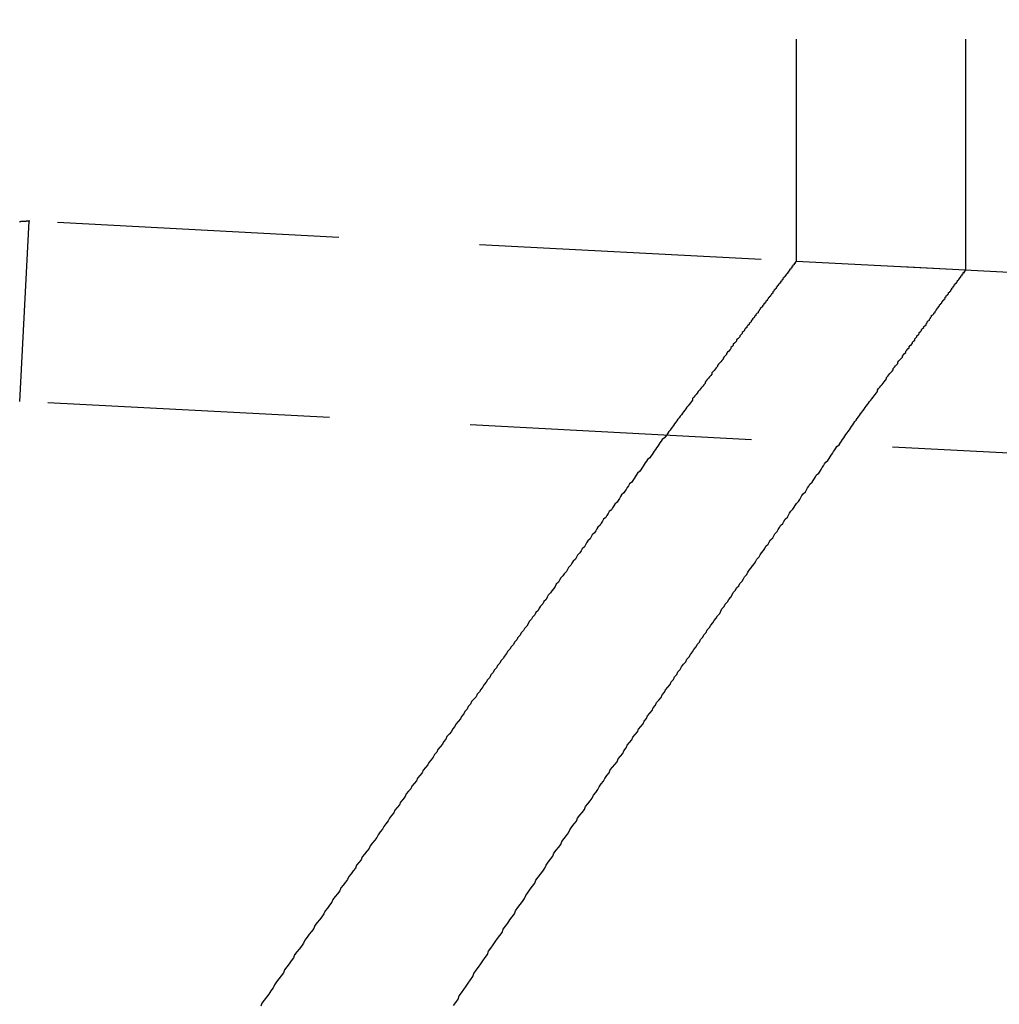
# Model space of a CAD drawing. Extents: x 1330 to 2445, y -332 to 386.
# Drawn here: x 1623 to 1632, y 344 to 352 of the extents above; entities that cross this region are included whole.
import ezdxf

# ---------------------------------------------------------------- set-up
doc = ezdxf.new("R2010")
doc.units = 0
doc.header["$LTSCALE"] = 10
doc.linetypes.add('VERDECKT', pattern=[0.375, 0.25, -0.125])
doc.layers.get('0').update_dxf_attribs({"linetype": 'CONTINUOUS'})
doc.layers.add('STEMPEL', color=3, linetype='CONTINUOUS')

# ---------------------------------------------------------------- blocks, each defined once
blk = doc.blocks.new('A$CCFCEE490')
at = {"color": 1, "linetype": 'VERDECKT', "extrusion": (0, 1, -2e-16)}
for p, q in [((1058.9395, 97.7523), (1058.9395, 92.0316)), ((1060.4395, 97.7523), (1060.4395, 91.953)), ((1141.0142, 87.7303), (1031.1649, 93.4872)), ((1052.0524, 90.7904), (1052.1362, 92.3882)), ((1141.0142, 87.7303), (1052.1362, 92.3882)), ((1060.4395, 91.953), (1058.9395, 92.0316)), ((1140.9305, 86.1325), (1031.0812, 91.8894)), ((1140.9305, 86.1325), (1052.0524, 90.7904))]:
    blk.add_line(p, q, dxfattribs=at)
at = {"color": 1}
for points in [[(1052.14, 92.3882, 0), (1052.14, 92.3882, 0), (1052.14, 92.3882, 0), (1052.14, 92.3882, 0), (1052.14, 92.3882, 0), (1052.14, 92.3882, 0), (1052.14, 92.3882, 0), (1052.14, 92.3881, 0), (1052.14, 92.3881, 0), (1052.13, 92.3881, 0), (1052.13, 92.3881, 0), (1052.13, 92.3881, 0), (1052.13, 92.3881, 0), (1052.13, 92.388, 0), (1052.13, 92.388, 0), (1052.13, 92.388, 0), (1052.13, 92.388, 0), (1052.13, 92.3879, 0), (1052.13, 92.3879, 0), (1052.13, 92.3879, 0), (1052.13, 92.3878, 0), (1052.13, 92.3878, 0), (1052.13, 92.3878, 0), (1052.13, 92.3877, 0), (1052.13, 92.3877, 0), (1052.13, 92.3876, 0), (1052.13, 92.3876, 0), (1052.12, 92.3875, 0), (1052.12, 92.3875, 0), (1052.12, 92.3874, 0), (1052.12, 92.3874, 0), (1052.12, 92.3873, 0), (1052.12, 92.3873, 0), (1052.12, 92.3872, 0), (1052.12, 92.3871, 0), (1052.12, 92.3871, 0), (1052.12, 92.387, 0), (1052.11, 92.3869, 0), (1052.11, 92.3869, 0), (1052.11, 92.3868, 0), (1052.11, 92.3867, 0), (1052.11, 92.3867, 0), (1052.11, 92.3866, 0), (1052.11, 92.3865, 0), (1052.11, 92.3864, 0), (1052.1, 92.3864, 0), (1052.1, 92.3863, 0), (1052.1, 92.3862, 0), (1052.1, 92.3861, 0), (1052.1, 92.386, 0), (1052.1, 92.3859, 0), (1052.09, 92.3858, 0), (1052.09, 92.3857, 0), (1052.09, 92.3856, 0), (1052.09, 92.3855, 0), (1052.09, 92.3854, 0), (1052.09, 92.3853, 0), (1052.08, 92.3852, 0), (1052.08, 92.3851, 0), (1052.08, 92.385, 0), (1052.08, 92.3849, 0), (1052.08, 92.3848, 0), (1052.07, 92.3847, 0), (1052.07, 92.3846, 0), (1052.07, 92.3845, 0), (1052.07, 92.3844, 0), (1052.07, 92.3842, 0), (1052.06, 92.3841, 0), (1052.06, 92.384, 0), (1052.06, 92.3839, 0), (1052.06, 92.3837, 0), (1052.05, 92.3836, 0)], [(1058.94, 92.0316, 0), (1058.94, 92.0316, 0), (1058.94, 92.0315, 0), (1058.94, 92.0314, 0), (1058.94, 92.0311, 0), (1058.94, 92.0309, 0), (1058.94, 92.0305, 0), (1058.94, 92.0301, 0), (1058.94, 92.0296, 0), (1058.94, 92.0291, 0), (1058.94, 92.0285, 0), (1058.94, 92.0278, 0), (1058.94, 92.0271, 0), (1058.94, 92.0263, 0), (1058.93, 92.0255, 0), (1058.93, 92.0246, 0), (1058.93, 92.0236, 0), (1058.93, 92.0225, 0), (1058.93, 92.0214, 0), (1058.93, 92.0203, 0), (1058.93, 92.019, 0), (1058.93, 92.0177, 0), (1058.93, 92.0164, 0), (1058.93, 92.015, 0), (1058.93, 92.0135, 0), (1058.92, 92.0119, 0), (1058.92, 92.0103, 0), (1058.92, 92.0086, 0), (1058.92, 92.0069, 0), (1058.92, 92.0051, 0), (1058.92, 92.0032, 0), (1058.92, 92.0013, 0), (1058.91, 91.9993, 0), (1058.91, 91.9972, 0), (1058.91, 91.9951, 0), (1058.91, 91.9929, 0), (1058.91, 91.9906, 0), (1058.91, 91.9883, 0), (1058.9, 91.9859, 0), (1058.9, 91.9835, 0), (1058.9, 91.981, 0), (1058.9, 91.9784, 0), (1058.9, 91.9758, 0), (1058.9, 91.9731, 0), (1058.89, 91.9703, 0), (1058.89, 91.9675, 0), (1058.89, 91.9646, 0), (1058.89, 91.9616, 0), (1058.88, 91.9586, 0), (1058.88, 91.9555, 0), (1058.88, 91.9523, 0), (1058.88, 91.9491, 0), (1058.87, 91.9458, 0), (1058.87, 91.9425, 0), (1058.87, 91.939, 0), (1058.87, 91.9356, 0), (1058.86, 91.932, 0), (1058.86, 91.9284, 0), (1058.86, 91.9247, 0), (1058.86, 91.921, 0), (1058.85, 91.9172, 0), (1058.85, 91.9133, 0), (1058.85, 91.9094, 0), (1058.84, 91.9054, 0), (1058.84, 91.9013, 0), (1058.84, 91.8972, 0), (1058.83, 91.893, 0), (1058.83, 91.8887, 0), (1058.83, 91.8844, 0), (1058.82, 91.88, 0), (1058.82, 91.8755, 0), (1058.82, 91.871, 0), (1058.81, 91.8664, 0), (1058.81, 91.8617, 0), (1058.81, 91.857, 0), (1058.8, 91.8522, 0), (1058.8, 91.8474, 0), (1058.8, 91.8425, 0), (1058.79, 91.8375, 0), (1058.79, 91.8324, 0), (1058.78, 91.8273, 0), (1058.78, 91.8221, 0), (1058.78, 91.8169, 0), (1058.77, 91.8116, 0), (1058.77, 91.8062, 0), (1058.76, 91.8007, 0), (1058.76, 91.7952, 0), (1058.76, 91.7897, 0), (1058.75, 91.784, 0), (1058.75, 91.7783, 0), (1058.74, 91.7725, 0), (1058.74, 91.7667, 0), (1058.73, 91.7608, 0), (1058.73, 91.7548, 0), (1058.73, 91.7488, 0), (1058.72, 91.7427, 0), (1058.72, 91.7365, 0), (1058.71, 91.7303, 0), (1058.71, 91.724, 0), (1058.7, 91.7176, 0), (1058.7, 91.7112, 0), (1058.69, 91.7047, 0), (1058.69, 91.6981, 0), (1058.68, 91.6915, 0), (1058.68, 91.6848, 0), (1058.67, 91.6781, 0), (1058.67, 91.6712, 0), (1058.66, 91.6644, 0), (1058.66, 91.6574, 0), (1058.65, 91.6504, 0), (1058.65, 91.6433, 0), (1058.64, 91.6361, 0), (1058.64, 91.6289, 0), (1058.63, 91.6216, 0), (1058.62, 91.6143, 0), (1058.62, 91.6069, 0), (1058.61, 91.5994, 0), (1058.61, 91.5918, 0), (1058.6, 91.5842, 0), (1058.6, 91.5766, 0), (1058.59, 91.5688, 0), (1058.58, 91.561, 0), (1058.58, 91.5531, 0), (1058.57, 91.5452, 0), (1058.57, 91.5372, 0), (1058.56, 91.5291, 0), (1058.55, 91.521, 0), (1058.55, 91.5128, 0), (1058.54, 91.5045, 0), (1058.54, 91.4962, 0), (1058.53, 91.4878, 0), (1058.52, 91.4793, 0), (1058.52, 91.4708, 0), (1058.51, 91.4622, 0), (1058.5, 91.4535, 0), (1058.5, 91.4448, 0), (1058.49, 91.436, 0), (1058.48, 91.4272, 0), (1058.48, 91.4182, 0), (1058.47, 91.4092, 0), (1058.46, 91.4002, 0), (1058.46, 91.3911, 0), (1058.45, 91.3819, 0), (1058.44, 91.3726, 0), (1058.44, 91.3633, 0), (1058.43, 91.3539, 0), (1058.42, 91.3445, 0), (1058.41, 91.335, 0), (1058.41, 91.3254, 0), (1058.4, 91.3157, 0), (1058.39, 91.306, 0), (1058.38, 91.2963, 0), (1058.38, 91.2864, 0), (1058.37, 91.2765, 0), (1058.36, 91.2665, 0), (1058.36, 91.2565, 0), (1058.35, 91.2464, 0), (1058.34, 91.2362, 0), (1058.33, 91.226, 0), (1058.32, 91.2157, 0), (1058.32, 91.2053, 0), (1058.31, 91.1949, 0), (1058.3, 91.1844, 0), (1058.29, 91.1738, 0), (1058.29, 91.1632, 0), (1058.28, 91.1525, 0), (1058.27, 91.1418, 0), (1058.26, 91.1309, 0), (1058.25, 91.1201, 0), (1058.24, 91.1091, 0), (1058.24, 91.0981, 0), (1058.23, 91.087, 0), (1058.22, 91.0759, 0), (1058.21, 91.0647, 0), (1058.2, 91.0534, 0), (1058.19, 91.042, 0), (1058.19, 91.0306, 0), (1058.18, 91.0192, 0), (1058.17, 91.0076, 0), (1058.16, 90.996, 0), (1058.15, 90.9844, 0), (1058.14, 90.9727, 0), (1058.13, 90.9609, 0), (1058.13, 90.949, 0), (1058.12, 90.9371, 0), (1058.11, 90.9251, 0), (1058.1, 90.9131, 0), (1058.09, 90.9009, 0), (1058.08, 90.8888, 0), (1058.07, 90.8765, 0), (1058.06, 90.8642, 0), (1058.05, 90.8519, 0), (1058.04, 90.8394, 0), (1058.03, 90.8269, 0), (1058.02, 90.8144, 0), (1058.02, 90.8017, 0), (1058.01, 90.7891, 0), (1058, 90.7763, 0), (1057.99, 90.7635, 0), (1057.98, 90.7506, 0), (1057.97, 90.7377, 0), (1057.96, 90.7246, 0), (1057.95, 90.7116, 0), (1057.94, 90.6984, 0), (1057.93, 90.6852, 0), (1057.92, 90.672, 0), (1057.91, 90.6587, 0), (1057.9, 90.6453, 0), (1057.89, 90.6318, 0), (1057.88, 90.6183, 0), (1057.87, 90.6047, 0), (1057.86, 90.5911, 0), (1057.85, 90.5774, 0), (1057.84, 90.5636, 0), (1057.83, 90.5498, 0), (1057.82, 90.5359, 0), (1057.81, 90.5219, 0), (1057.8, 90.5079, 0), (1057.79, 90.4938, 0), (1057.78, 90.4797, 0), (1057.77, 90.4654, 0), (1057.75, 90.4512, 0), (1057.74, 90.4368, 0), (1057.73, 90.4224, 0), (1057.72, 90.408, 0), (1057.71, 90.3934, 0), (1057.7, 90.3788, 0), (1057.69, 90.3642, 0), (1057.68, 90.3495, 0), (1057.67, 90.3347, 0), (1057.66, 90.3199, 0), (1057.65, 90.305, 0), (1057.64, 90.29, 0), (1057.62, 90.275, 0), (1057.61, 90.2599, 0), (1057.6, 90.2447, 0), (1057.59, 90.2295, 0), (1057.58, 90.2142, 0), (1057.57, 90.1989, 0), (1057.56, 90.1835, 0), (1057.55, 90.1681, 0), (1057.53, 90.1525, 0), (1057.52, 90.1369, 0), (1057.51, 90.1213, 0), (1057.5, 90.1056, 0), (1057.49, 90.0898, 0), (1057.48, 90.074, 0), (1057.46, 90.0581, 0), (1057.45, 90.0422, 0), (1057.44, 90.0261, 0), (1057.43, 90.0101, 0), (1057.42, 89.9939, 0), (1057.41, 89.9777, 0), (1057.39, 89.9615, 0), (1057.38, 89.9452, 0), (1057.37, 89.9288, 0), (1057.36, 89.9124, 0), (1057.35, 89.8959, 0), (1057.33, 89.8793, 0), (1057.32, 89.8627, 0), (1057.31, 89.846, 0), (1057.3, 89.8293, 0), (1057.28, 89.8125, 0), (1057.27, 89.7956, 0), (1057.26, 89.7787, 0), (1057.25, 89.7617, 0), (1057.23, 89.7447, 0), (1057.22, 89.7276, 0), (1057.21, 89.7104, 0), (1057.2, 89.6932, 0), (1057.18, 89.6759, 0), (1057.17, 89.6585, 0), (1057.16, 89.6411, 0), (1057.15, 89.6237, 0), (1057.13, 89.6062, 0), (1057.12, 89.5886, 0), (1057.11, 89.571, 0), (1057.09, 89.5533, 0), (1057.08, 89.5355, 0), (1057.07, 89.5177, 0), (1057.06, 89.4998, 0), (1057.04, 89.4819, 0), (1057.03, 89.4639, 0), (1057.02, 89.4458, 0), (1057, 89.4277, 0), (1056.99, 89.4096, 0), (1056.98, 89.3913, 0), (1056.96, 89.3731, 0), (1056.95, 89.3547, 0), (1056.94, 89.3363, 0), (1056.92, 89.3179, 0), (1056.91, 89.2993, 0), (1056.9, 89.2808, 0), (1056.88, 89.2621, 0), (1056.87, 89.2434, 0), (1056.85, 89.2247, 0), (1056.84, 89.2059, 0), (1056.83, 89.187, 0), (1056.81, 89.1681, 0), (1056.8, 89.1491, 0), (1056.79, 89.1301, 0), (1056.77, 89.111, 0), (1056.76, 89.0918, 0), (1056.74, 89.0726, 0), (1056.73, 89.0533, 0), (1056.72, 89.034, 0), (1056.7, 89.0146, 0), (1056.69, 88.9951, 0), (1056.67, 88.9756, 0), (1056.66, 88.9561, 0), (1056.65, 88.9365, 0), (1056.63, 88.9168, 0), (1056.62, 88.8971, 0), (1056.6, 88.8773, 0), (1056.59, 88.8574, 0), (1056.57, 88.8375, 0), (1056.56, 88.8176, 0), (1056.55, 88.7975, 0), (1056.53, 88.7775, 0), (1056.52, 88.7573, 0), (1056.5, 88.7372, 0), (1056.49, 88.7169, 0), (1056.47, 88.6966, 0), (1056.46, 88.6763, 0), (1056.44, 88.6559, 0), (1056.43, 88.6354, 0), (1056.41, 88.6149, 0), (1056.4, 88.5943, 0), (1056.38, 88.5737, 0), (1056.37, 88.553, 0), (1056.35, 88.5322, 0), (1056.34, 88.5114, 0), (1056.32, 88.4906, 0), (1056.31, 88.4697, 0), (1056.29, 88.4487, 0), (1056.28, 88.4277, 0), (1056.26, 88.4066, 0), (1056.25, 88.3855, 0), (1056.23, 88.3643, 0), (1056.22, 88.343, 0), (1056.2, 88.3218, 0), (1056.19, 88.3004, 0), (1056.17, 88.279, 0), (1056.16, 88.2575, 0), (1056.14, 88.236, 0), (1056.13, 88.2145, 0), (1056.11, 88.1929, 0), (1056.1, 88.1712, 0), (1056.08, 88.1495, 0), (1056.06, 88.1277, 0), (1056.05, 88.1058, 0), (1056.03, 88.084, 0), (1056.02, 88.062, 0), (1056, 88.04, 0), (1055.99, 88.018, 0), (1055.97, 87.9959, 0), (1055.96, 87.9737, 0), (1055.94, 87.9515, 0), (1055.92, 87.9292, 0), (1055.91, 87.9069, 0), (1055.89, 87.8846, 0), (1055.88, 87.8622, 0), (1055.86, 87.8397, 0), (1055.84, 87.8172, 0), (1055.83, 87.7946, 0), (1055.81, 87.772, 0), (1055.8, 87.7493, 0), (1055.78, 87.7265, 0), (1055.76, 87.7038, 0), (1055.75, 87.6809, 0), (1055.73, 87.658, 0), (1055.72, 87.6351, 0), (1055.7, 87.6121, 0), (1055.68, 87.5891, 0), (1055.67, 87.566, 0), (1055.65, 87.5428, 0), (1055.63, 87.5196, 0), (1055.62, 87.4964, 0), (1055.6, 87.4731, 0), (1055.58, 87.4497, 0), (1055.57, 87.4263, 0), (1055.55, 87.4029, 0), (1055.53, 87.3794, 0), (1055.52, 87.3558, 0), (1055.5, 87.3322, 0), (1055.48, 87.3086, 0), (1055.47, 87.2849, 0), (1055.45, 87.2611, 0), (1055.43, 87.2373, 0), (1055.42, 87.2135, 0), (1055.4, 87.1895, 0), (1055.38, 87.1656, 0), (1055.37, 87.1416, 0), (1055.35, 87.1175, 0), (1055.33, 87.0934, 0), (1055.32, 87.0693, 0), (1055.3, 87.0451, 0), (1055.28, 87.0209, 0), (1055.27, 86.9966, 0), (1055.25, 86.9722, 0), (1055.23, 86.9478, 0), (1055.22, 86.9234, 0), (1055.2, 86.8989, 0), (1055.18, 86.8744, 0), (1055.16, 86.8498, 0), (1055.15, 86.8252, 0), (1055.13, 86.8005, 0), (1055.11, 86.7757, 0), (1055.09, 86.751, 0), (1055.08, 86.7261, 0), (1055.06, 86.7013, 0), (1055.04, 86.6764, 0), (1055.03, 86.6514, 0), (1055.01, 86.6264, 0), (1054.99, 86.6013, 0), (1054.97, 86.5762, 0), (1054.96, 86.5511, 0), (1054.94, 86.5259, 0), (1054.92, 86.5006, 0), (1054.9, 86.4753, 0), (1054.89, 86.45, 0), (1054.87, 86.4246, 0), (1054.85, 86.3992, 0), (1054.83, 86.3737, 0), (1054.82, 86.3482, 0), (1054.8, 86.3226, 0), (1054.78, 86.297, 0), (1054.76, 86.2714, 0), (1054.75, 86.2457, 0), (1054.73, 86.2199, 0), (1054.71, 86.1941, 0), (1054.69, 86.1683, 0), (1054.67, 86.1424, 0), (1054.66, 86.1165, 0), (1054.64, 86.0905, 0), (1054.62, 86.0645, 0), (1054.6, 86.0384, 0), (1054.58, 86.0123, 0), (1054.57, 85.9862, 0), (1054.55, 85.96, 0), (1054.53, 85.9338, 0), (1054.51, 85.9075, 0), (1054.49, 85.8812, 0), (1054.48, 85.8548, 0), (1054.46, 85.8284, 0), (1054.44, 85.8019, 0), (1054.42, 85.7754, 0), (1054.4, 85.7489, 0), (1054.39, 85.7223, 0), (1054.37, 85.6957, 0), (1054.35, 85.669, 0), (1054.33, 85.6423, 0), (1054.31, 85.6155, 0), (1054.3, 85.5887, 0), (1054.28, 85.5619, 0), (1054.26, 85.535, 0), (1054.24, 85.5081, 0), (1054.22, 85.4811, 0), (1054.2, 85.4541, 0), (1054.19, 85.4271, 0)], [(1055.9, 85.4317, 0), (1055.92, 85.4605, 0), (1055.94, 85.4892, 0), (1055.95, 85.5179, 0), (1055.97, 85.5465, 0), (1055.99, 85.5751, 0), (1056.01, 85.6037, 0), (1056.03, 85.6322, 0), (1056.05, 85.6606, 0), (1056.07, 85.689, 0), (1056.08, 85.7173, 0), (1056.1, 85.7456, 0), (1056.12, 85.7739, 0), (1056.14, 85.8021, 0), (1056.16, 85.8302, 0), (1056.18, 85.8583, 0), (1056.2, 85.8864, 0), (1056.21, 85.9144, 0), (1056.23, 85.9423, 0), (1056.25, 85.9702, 0), (1056.27, 85.9981, 0), (1056.29, 86.0259, 0), (1056.31, 86.0536, 0), (1056.33, 86.0813, 0), (1056.34, 86.109, 0), (1056.36, 86.1365, 0), (1056.38, 86.1641, 0), (1056.4, 86.1916, 0), (1056.42, 86.219, 0), (1056.44, 86.2464, 0), (1056.45, 86.2737, 0), (1056.47, 86.301, 0), (1056.49, 86.3282, 0), (1056.51, 86.3554, 0), (1056.53, 86.3825, 0), (1056.54, 86.4096, 0), (1056.56, 86.4366, 0), (1056.58, 86.4636, 0), (1056.6, 86.4905, 0), (1056.62, 86.5173, 0), (1056.63, 86.5441, 0), (1056.65, 86.5709, 0), (1056.67, 86.5976, 0), (1056.69, 86.6242, 0), (1056.71, 86.6508, 0), (1056.72, 86.6773, 0), (1056.74, 86.7038, 0), (1056.76, 86.7302, 0), (1056.78, 86.7566, 0), (1056.79, 86.7829, 0), (1056.81, 86.8092, 0), (1056.83, 86.8354, 0), (1056.85, 86.8615, 0), (1056.86, 86.8876, 0), (1056.88, 86.9137, 0), (1056.9, 86.9396, 0), (1056.92, 86.9656, 0), (1056.93, 86.9914, 0), (1056.95, 87.0172, 0), (1056.97, 87.043, 0), (1056.99, 87.0687, 0), (1057, 87.0943, 0), (1057.02, 87.1199, 0), (1057.04, 87.1455, 0), (1057.06, 87.1709, 0), (1057.07, 87.1964, 0), (1057.09, 87.2217, 0), (1057.11, 87.247, 0), (1057.13, 87.2723, 0), (1057.14, 87.2975, 0), (1057.16, 87.3226, 0), (1057.18, 87.3477, 0), (1057.19, 87.3727, 0), (1057.21, 87.3976, 0), (1057.23, 87.4225, 0), (1057.24, 87.4474, 0), (1057.26, 87.4722, 0), (1057.28, 87.4969, 0), (1057.29, 87.5215, 0), (1057.31, 87.5461, 0), (1057.33, 87.5707, 0), (1057.35, 87.5952, 0), (1057.36, 87.6196, 0), (1057.38, 87.644, 0), (1057.4, 87.6683, 0), (1057.41, 87.6925, 0), (1057.43, 87.7167, 0), (1057.44, 87.7409, 0), (1057.46, 87.7649, 0), (1057.48, 87.7889, 0), (1057.49, 87.8129, 0), (1057.51, 87.8368, 0), (1057.53, 87.8606, 0), (1057.54, 87.8844, 0), (1057.56, 87.9081, 0), (1057.58, 87.9317, 0), (1057.59, 87.9553, 0), (1057.61, 87.9788, 0), (1057.62, 88.0023, 0), (1057.64, 88.0257, 0), (1057.66, 88.049, 0), (1057.67, 88.0723, 0), (1057.69, 88.0955, 0), (1057.7, 88.1187, 0), (1057.72, 88.1418, 0), (1057.74, 88.1648, 0), (1057.75, 88.1878, 0), (1057.77, 88.2107, 0), (1057.78, 88.2335, 0), (1057.8, 88.2563, 0), (1057.82, 88.279, 0), (1057.83, 88.3017, 0), (1057.85, 88.3243, 0), (1057.86, 88.3468, 0), (1057.88, 88.3693, 0), (1057.89, 88.3917, 0), (1057.91, 88.414, 0), (1057.92, 88.4363, 0), (1057.94, 88.4585, 0), (1057.96, 88.4807, 0), (1057.97, 88.5028, 0), (1057.99, 88.5248, 0), (1058, 88.5468, 0), (1058.02, 88.5687, 0), (1058.03, 88.5905, 0), (1058.05, 88.6123, 0), (1058.06, 88.634, 0), (1058.08, 88.6556, 0), (1058.09, 88.6772, 0), (1058.11, 88.6987, 0), (1058.12, 88.7202, 0), (1058.14, 88.7415, 0), (1058.15, 88.7629, 0), (1058.17, 88.7841, 0), (1058.18, 88.8053, 0), (1058.2, 88.8264, 0), (1058.21, 88.8475, 0), (1058.23, 88.8685, 0), (1058.24, 88.8894, 0), (1058.26, 88.9103, 0), (1058.27, 88.9311, 0), (1058.28, 88.9518, 0), (1058.3, 88.9725, 0), (1058.31, 88.9931, 0), (1058.33, 89.0136, 0), (1058.34, 89.0341, 0), (1058.36, 89.0545, 0), (1058.37, 89.0748, 0), (1058.38, 89.0951, 0), (1058.4, 89.1153, 0), (1058.41, 89.1354, 0), (1058.43, 89.1555, 0), (1058.44, 89.1755, 0), (1058.46, 89.1954, 0), (1058.47, 89.2153, 0), (1058.48, 89.2351, 0), (1058.5, 89.2548, 0), (1058.51, 89.2745, 0), (1058.52, 89.2941, 0), (1058.54, 89.3136, 0), (1058.55, 89.3331, 0), (1058.57, 89.3525, 0), (1058.58, 89.3718, 0), (1058.59, 89.3911, 0), (1058.61, 89.4103, 0), (1058.62, 89.4294, 0), (1058.63, 89.4485, 0), (1058.65, 89.4675, 0), (1058.66, 89.4864, 0), (1058.67, 89.5053, 0), (1058.69, 89.5241, 0), (1058.7, 89.5428, 0), (1058.71, 89.5614, 0), (1058.73, 89.58, 0), (1058.74, 89.5985, 0), (1058.75, 89.617, 0), (1058.77, 89.6354, 0), (1058.78, 89.6537, 0), (1058.79, 89.6719, 0), (1058.8, 89.6901, 0), (1058.82, 89.7082, 0), (1058.83, 89.7263, 0), (1058.84, 89.7443, 0), (1058.86, 89.7622, 0), (1058.87, 89.78, 0), (1058.88, 89.7978, 0), (1058.89, 89.8155, 0), (1058.91, 89.8331, 0), (1058.92, 89.8506, 0), (1058.93, 89.8681, 0), (1058.94, 89.8855, 0), (1058.96, 89.9029, 0), (1058.97, 89.9202, 0), (1058.98, 89.9374, 0), (1058.99, 89.9545, 0), (1059, 89.9716, 0), (1059.02, 89.9886, 0), (1059.03, 90.0055, 0), (1059.04, 90.0224, 0), (1059.05, 90.0392, 0), (1059.06, 90.0559, 0), (1059.08, 90.0726, 0), (1059.09, 90.0891, 0), (1059.1, 90.1057, 0), (1059.11, 90.1221, 0), (1059.12, 90.1385, 0), (1059.14, 90.1548, 0), (1059.15, 90.171, 0), (1059.16, 90.1871, 0), (1059.17, 90.2032, 0), (1059.18, 90.2192, 0), (1059.19, 90.2352, 0), (1059.2, 90.2511, 0), (1059.22, 90.2669, 0), (1059.23, 90.2826, 0), (1059.24, 90.2982, 0), (1059.25, 90.3138, 0), (1059.26, 90.3293, 0), (1059.27, 90.3448, 0), (1059.28, 90.3602, 0), (1059.29, 90.3755, 0), (1059.3, 90.3907, 0), (1059.32, 90.4058, 0), (1059.33, 90.4209, 0), (1059.34, 90.4359, 0), (1059.35, 90.4509, 0), (1059.36, 90.4657, 0), (1059.37, 90.4805, 0), (1059.38, 90.4953, 0), (1059.39, 90.5099, 0), (1059.4, 90.5245, 0), (1059.41, 90.539, 0), (1059.42, 90.5534, 0), (1059.43, 90.5678, 0), (1059.44, 90.5821, 0), (1059.45, 90.5963, 0), (1059.46, 90.6104, 0), (1059.47, 90.6245, 0), (1059.48, 90.6385, 0), (1059.49, 90.6524, 0), (1059.5, 90.6663, 0), (1059.51, 90.6801, 0), (1059.52, 90.6938, 0), (1059.53, 90.7074, 0), (1059.54, 90.721, 0), (1059.55, 90.7345, 0), (1059.56, 90.7479, 0), (1059.57, 90.7612, 0), (1059.58, 90.7745, 0), (1059.59, 90.7877, 0), (1059.6, 90.8008, 0), (1059.61, 90.8138, 0), (1059.62, 90.8268, 0), (1059.63, 90.8397, 0), (1059.64, 90.8525, 0), (1059.65, 90.8653, 0), (1059.66, 90.878, 0), (1059.66, 90.8906, 0), (1059.67, 90.9031, 0), (1059.68, 90.9156, 0), (1059.69, 90.928, 0), (1059.7, 90.9403, 0), (1059.71, 90.9525, 0), (1059.72, 90.9647, 0), (1059.73, 90.9768, 0), (1059.74, 90.9888, 0), (1059.74, 91.0008, 0), (1059.75, 91.0126, 0), (1059.76, 91.0244, 0), (1059.77, 91.0362, 0), (1059.78, 91.0478, 0), (1059.79, 91.0594, 0), (1059.8, 91.0709, 0), (1059.8, 91.0823, 0), (1059.81, 91.0937, 0), (1059.82, 91.1049, 0), (1059.83, 91.1161, 0), (1059.84, 91.1273, 0), (1059.84, 91.1383, 0), (1059.85, 91.1493, 0), (1059.86, 91.1602, 0), (1059.87, 91.1711, 0), (1059.88, 91.1818, 0), (1059.88, 91.1925, 0), (1059.89, 91.2031, 0), (1059.9, 91.2136, 0), (1059.91, 91.2241, 0), (1059.91, 91.2345, 0), (1059.92, 91.2448, 0), (1059.93, 91.255, 0), (1059.94, 91.2652, 0), (1059.94, 91.2753, 0), (1059.95, 91.2853, 0), (1059.96, 91.2952, 0), (1059.97, 91.3051, 0), (1059.97, 91.3149, 0), (1059.98, 91.3246, 0), (1059.99, 91.3342, 0), (1059.99, 91.3438, 0), (1060, 91.3533, 0), (1060.01, 91.3627, 0), (1060.01, 91.372, 0), (1060.02, 91.3813, 0), (1060.03, 91.3905, 0), (1060.03, 91.3996, 0), (1060.04, 91.4086, 0), (1060.05, 91.4176, 0), (1060.05, 91.4265, 0), (1060.06, 91.4353, 0), (1060.07, 91.444, 0), (1060.07, 91.4527, 0), (1060.08, 91.4613, 0), (1060.09, 91.4698, 0), (1060.09, 91.4782, 0), (1060.1, 91.4866, 0), (1060.1, 91.4949, 0), (1060.11, 91.5031, 0), (1060.12, 91.5112, 0), (1060.12, 91.5193, 0), (1060.13, 91.5273, 0), (1060.13, 91.5352, 0), (1060.14, 91.543, 0), (1060.14, 91.5508, 0), (1060.15, 91.5585, 0), (1060.16, 91.5661, 0), (1060.16, 91.5737, 0), (1060.17, 91.5811, 0), (1060.17, 91.5885, 0), (1060.18, 91.5958, 0), (1060.18, 91.6031, 0), (1060.19, 91.6103, 0), (1060.19, 91.6173, 0), (1060.2, 91.6244, 0), (1060.2, 91.6313, 0), (1060.21, 91.6382, 0), (1060.21, 91.645, 0), (1060.22, 91.6517, 0), (1060.22, 91.6583, 0), (1060.23, 91.6649, 0), (1060.23, 91.6714, 0), (1060.24, 91.6778, 0), (1060.24, 91.6842, 0), (1060.25, 91.6904, 0), (1060.25, 91.6966, 0), (1060.26, 91.7028, 0), (1060.26, 91.7088, 0), (1060.26, 91.7148, 0), (1060.27, 91.7207, 0), (1060.27, 91.7265, 0), (1060.28, 91.7322, 0), (1060.28, 91.7379, 0), (1060.29, 91.7435, 0), (1060.29, 91.749, 0), (1060.29, 91.7545, 0), (1060.3, 91.7599, 0), (1060.3, 91.7652, 0), (1060.31, 91.7704, 0), (1060.31, 91.7755, 0), (1060.31, 91.7806, 0), (1060.32, 91.7856, 0), (1060.32, 91.7905, 0), (1060.32, 91.7954, 0), (1060.33, 91.8002, 0), (1060.33, 91.8049, 0), (1060.33, 91.8095, 0), (1060.34, 91.814, 0), (1060.34, 91.8185, 0), (1060.34, 91.8229, 0), (1060.35, 91.8273, 0), (1060.35, 91.8315, 0), (1060.35, 91.8357, 0), (1060.36, 91.8398, 0), (1060.36, 91.8438, 0), (1060.36, 91.8478, 0), (1060.37, 91.8517, 0), (1060.37, 91.8555, 0), (1060.37, 91.8592, 0), (1060.37, 91.8629, 0), (1060.38, 91.8665, 0), (1060.38, 91.87, 0), (1060.38, 91.8734, 0), (1060.38, 91.8768, 0), (1060.39, 91.8801, 0), (1060.39, 91.8833, 0), (1060.39, 91.8865, 0), (1060.39, 91.8896, 0), (1060.4, 91.8926, 0), (1060.4, 91.8955, 0), (1060.4, 91.8983, 0), (1060.4, 91.9011, 0), (1060.4, 91.9038, 0), (1060.41, 91.9065, 0), (1060.41, 91.909, 0), (1060.41, 91.9115, 0), (1060.41, 91.9139, 0), (1060.41, 91.9163, 0), (1060.41, 91.9185, 0), (1060.42, 91.9207, 0), (1060.42, 91.9229, 0), (1060.42, 91.9249, 0), (1060.42, 91.9269, 0), (1060.42, 91.9288, 0), (1060.42, 91.9306, 0), (1060.42, 91.9324, 0), (1060.43, 91.9341, 0), (1060.43, 91.9357, 0), (1060.43, 91.9372, 0), (1060.43, 91.9387, 0), (1060.43, 91.9401, 0), (1060.43, 91.9414, 0), (1060.43, 91.9427, 0), (1060.43, 91.9439, 0), (1060.43, 91.945, 0), (1060.43, 91.946, 0), (1060.44, 91.947, 0), (1060.44, 91.9479, 0), (1060.44, 91.9487, 0), (1060.44, 91.9495, 0), (1060.44, 91.9501, 0), (1060.44, 91.9507, 0), (1060.44, 91.9513, 0), (1060.44, 91.9518, 0), (1060.44, 91.9521, 0), (1060.44, 91.9525, 0), (1060.44, 91.9527, 0), (1060.44, 91.9529, 0), (1060.44, 91.953, 0), (1060.44, 91.953, 0)]]:
    blk.add_polyline3d(points, dxfattribs=at)

msp = doc.modelspace()

# ---------------------------------------------------------------- block references
at = {"layer": 'STEMPEL'}
msp.add_blockref('A$CCFCEE490', (571.1417, 258.1385, -60.119), dxfattribs=at)

doc.saveas('drawing.dxf')
